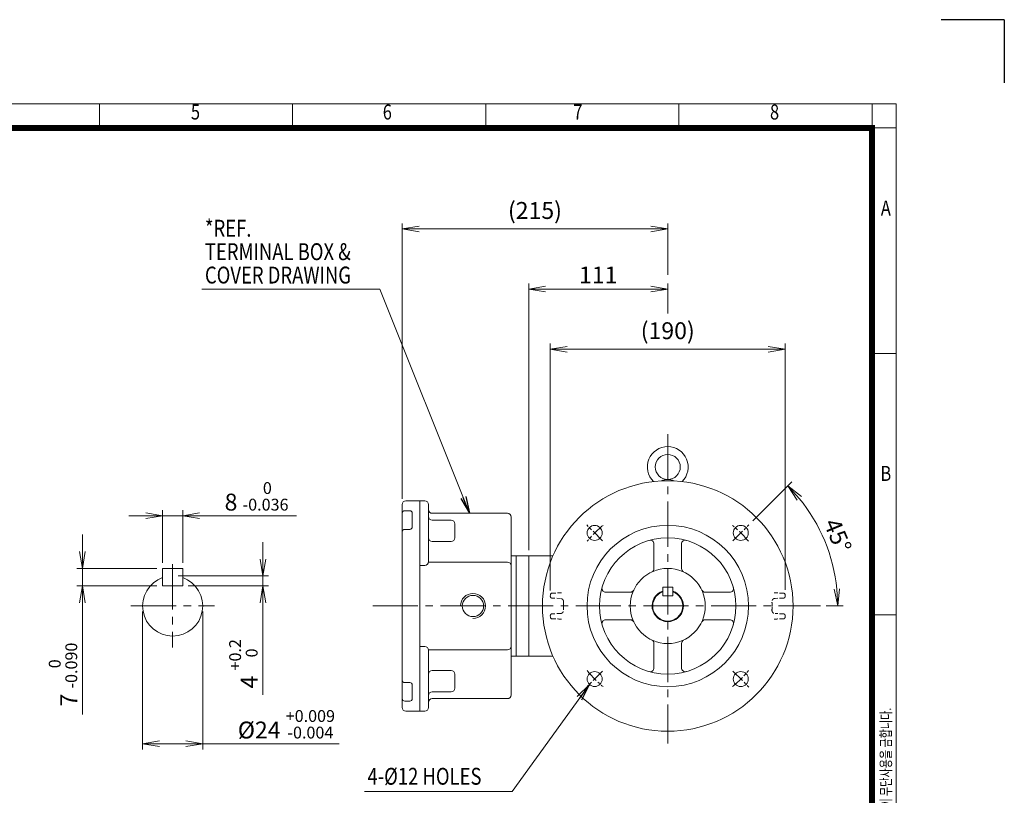
# Model space of a CAD drawing. Units: millimetres. Extents: x -4985 to -3540, y 76 to 1055.
# Drawn here: x -4326 to -3540, y 436 to 1055 of the extents above; entities that cross this region are included whole.
import ezdxf
from ezdxf.enums import TextEntityAlignment as Align

# ---------------------------------------------------------------- set-up
doc = ezdxf.new("R2010")
doc.units = ezdxf.units.MM
doc.header["$LTSCALE"] = 48
doc.linetypes.add('CENTER2', pattern=[1.125, 0.75, -0.125, 0.125, -0.125])
doc.linetypes.add('HIDDEN2', pattern=[0.1875, 0.125, -0.0625])
doc.layers.get('0').update_dxf_attribs({"linetype": 'CONTINUOUS', "lineweight": 30})
doc.layers.get('DEFPOINTS').update_dxf_attribs({"linetype": 'CONTINUOUS'})
for name, color, linetype, lineweight in [('CENTER LINE', 1, 'CENTER2', 9), ('DIMENSION LINE', 2, 'CONTINUOUS', 13), ('HIDDEN OUTLINE', 2, 'HIDDEN2', 20), ('OUTLINE', 3, 'CONTINUOUS', 20)]:
    doc.layers.add(name, color=color, linetype=linetype, lineweight=lineweight)
doc.styles.add('ROMANS', font='romans.shx', dxfattribs={"width": 0.7, "height": 3.5, "bigfont": 'whgtxt.shx'})
doc.styles.get("Standard").update_dxf_attribs({"font": 'romans.shx', "width": 0.8, "bigfont": 'whgtxt.shx'})
doc.dimstyles.get("Standard").update_dxf_attribs({"dimscale": 4.5, "dimtxt": 3, "dimasz": 3, "dimexe": 1, "dimexo": 1, "dimgap": 1, "dimtad": 1, "dimdec": 1, "dimzin": 9, "dimdsep": 46, "dimtxsty": 'Standard', "dimblk": 'OPEN', "dimcen": 0, "dimclrd": 256, "dimclre": 256, "dimclrt": 7, "dimadec": 1, "dimazin": 2, "dimtfac": 1, "dimtdec": 1, "dimtmove": 0, "dimatfit": 3, "dimldrblk": 'OPEN', "dimfxl": 0, "dimtolj": 1, "dimtzin": 0, "dimlwd": 9, "dimlwe": 9, "dimarcsym": 0})

# ---------------------------------------------------------------- blocks, each defined once
blk = doc.blocks.new('HS_A4양식_S_L(210X297MM)')
at = {"color": 0}
for p, q in [((18, 190), (283, 190)), ((283, 190), (283, 14)), ((283, 148.5), (279, 148.5)), ((283, 105), (279, 105))]:
    blk.add_line(p, q, dxfattribs=at)
for p, q in [((150.5, 186), (150.5, 190)), ((182.62, 186), (182.62, 190)), ((214.75, 186), (214.75, 190)), ((246.88, 186), (246.88, 190)), ((279, 190), (279, 14)), ((18, 186), (283, 186))]:
    blk.add_line(p, q)
at = {"color": 3, "const_width": 1}
blk.add_lwpolyline([(22, 18), (279, 18), (279, 186), (22, 186), (22, 17.5)], dxfattribs=at)
at = {"style": 'ROMANS', "width": 0.8}
for s, p in [('5', (166.48, 188.32)), ('6', (198.39, 188.32)), ('7', (230.08, 188.32)), ('8', (262.79, 188.32)), ('A', (281.3, 172.34)), ('B', (281.3, 128.2))]:
    blk.add_text(s, height=2.5, dxfattribs=at).set_placement(p, align=Align.MIDDLE)
at = {"style": 'ROMANS', "width": 0.7}
blk.add_text('이 도면상에 표시된 정보는 효성중공업(주)의 소유이며 당사의 사전 서면동의 없이 무단사용을 금합니다.', height=1.75, rotation=90, dxfattribs=at).set_placement((282.18, 19.25))
blk = doc.blocks.new('_Open')
at = {"color": 0, "linetype": 'ByBlock', "lineweight": -2}
for p, q in [((-1, 0.167), (0, 0)), ((-1, -0.167), (0, 0)), ((0, 0), (-1, 0))]:
    blk.add_line(p, q, dxfattribs=at)
blk = doc.blocks.new('*D30')
at = {"layer": 'DEFPOINTS', "color": 0, "transparency": 16777216}
for p in [(-4196.21, 658.84), (-4212.21, 616.84), (-4196.21, 616.84)]:
    blk.add_point(p, dxfattribs=at)
at = {"layer": 'DIMENSION LINE', "lineweight": 9, "transparency": 16777216}
for p, q in [((-4212.21, 621.34), (-4212.21, 663.34)), ((-4196.21, 621.34), (-4196.21, 663.34)), ((-4225.71, 658.84), (-4239.21, 658.84)), ((-4212.21, 658.84), (-4196.21, 658.84)), ((-4182.71, 658.84), (-4105.25, 658.84))]:
    blk.add_line(p, q, dxfattribs=at)
at = {"layer": 'DIMENSION LINE', "lineweight": 9, "transparency": 16777216, "xscale": 13.5, "yscale": 13.5, "zscale": 13.5}
blk.add_blockref('_Open', (-4212.21, 658.84), dxfattribs=at)
at = {"layer": 'DIMENSION LINE', "lineweight": 9, "transparency": 16777216, "xscale": 13.5, "yscale": 13.5, "zscale": 13.5, "rotation": 180}
blk.add_blockref('_Open', (-4196.21, 658.84), dxfattribs=at)
at = {"layer": 'DIMENSION LINE', "color": 7, "transparency": 16777216, "insert": (-4137.23, 674.37), "char_height": 13.5, "attachment_point": 5}
blk.add_mtext('8 {\\Fromans|c129;\\H0.7x;\\S 0^ -0.036;}', dxfattribs=at)
blk = doc.blocks.new('*D31')
at = {"layer": 'DEFPOINTS', "color": 0, "transparency": 16777216}
for p in [(-4212.21, 616.84), (-4276.21, 602.84), (-4212.21, 602.84)]:
    blk.add_point(p, dxfattribs=at)
at = {"layer": 'DIMENSION LINE', "lineweight": 9, "transparency": 16777216}
for p, q in [((-4276.21, 630.34), (-4276.21, 643.84)), ((-4216.71, 616.84), (-4280.71, 616.84)), ((-4276.21, 616.84), (-4276.21, 602.84)), ((-4216.71, 602.84), (-4280.71, 602.84)), ((-4276.21, 589.34), (-4276.21, 500.09))]:
    blk.add_line(p, q, dxfattribs=at)
at = {"layer": 'DIMENSION LINE', "lineweight": 9, "transparency": 16777216, "xscale": 13.5, "yscale": 13.5, "zscale": 13.5}
for p, rotation in [((-4276.21, 616.84), 270), ((-4276.21, 602.84), 90)]:
    blk.add_blockref('_Open', p, dxfattribs=dict(at, rotation=rotation))
at = {"layer": 'DIMENSION LINE', "color": 7, "transparency": 16777216, "insert": (-4291.74, 532.07), "char_height": 13.5, "attachment_point": 5, "rotation": 90}
blk.add_mtext('7 {\\Fromans|c129;\\H0.7x;\\S 0^ -0.090;}', dxfattribs=at)
blk = doc.blocks.new('*D32')
at = {"layer": 'DEFPOINTS', "color": 0, "transparency": 16777216}
for p in [(-4204.21, 610.84), (-4196.21, 602.84), (-4132.21, 602.84)]:
    blk.add_point(p, dxfattribs=at)
at = {"layer": 'DIMENSION LINE', "lineweight": 9, "transparency": 16777216}
for p, q in [((-4132.21, 624.34), (-4132.21, 637.84)), ((-4199.71, 610.84), (-4127.71, 610.84)), ((-4132.21, 610.84), (-4132.21, 602.84)), ((-4191.71, 602.84), (-4127.71, 602.84)), ((-4132.21, 589.34), (-4132.21, 515.93))]:
    blk.add_line(p, q, dxfattribs=at)
at = {"layer": 'DIMENSION LINE', "lineweight": 9, "transparency": 16777216, "xscale": 13.5, "yscale": 13.5, "zscale": 13.5}
for p, rotation in [((-4132.21, 610.84), 270), ((-4132.21, 602.84), 90)]:
    blk.add_blockref('_Open', p, dxfattribs=dict(at, rotation=rotation))
at = {"layer": 'DIMENSION LINE', "color": 7, "transparency": 16777216, "insert": (-4147.74, 540.71), "char_height": 13.5, "attachment_point": 5, "rotation": 90}
blk.add_mtext('4 {\\Fromans|c129;\\H0.7x;\\S+0.2^  0;}', dxfattribs=at)
blk = doc.blocks.new('*D33')
at = {"layer": 'DEFPOINTS', "color": 0, "transparency": 16777216}
for p in [(-4228.21, 586.84), (-4180.21, 586.84), (-4180.21, 476.86)]:
    blk.add_point(p, dxfattribs=at)
at = {"layer": 'DIMENSION LINE', "lineweight": 9, "transparency": 16777216}
for p, q in [((-4228.21, 582.34), (-4228.21, 472.36)), ((-4180.21, 582.34), (-4180.21, 472.36)), ((-4214.71, 476.86), (-4193.71, 476.86)), ((-4180.21, 476.86), (-4071.2, 476.86))]:
    blk.add_line(p, q, dxfattribs=at)
at = {"layer": 'DIMENSION LINE', "lineweight": 9, "transparency": 16777216, "xscale": 13.5, "yscale": 13.5, "zscale": 13.5, "rotation": 180}
blk.add_blockref('_Open', (-4228.21, 476.86), dxfattribs=at)
at = {"layer": 'DIMENSION LINE', "lineweight": 9, "transparency": 16777216, "xscale": 13.5, "yscale": 13.5, "zscale": 13.5}
blk.add_blockref('_Open', (-4180.21, 476.86), dxfattribs=at)
at = {"layer": 'DIMENSION LINE', "color": 7, "transparency": 16777216, "insert": (-4113.39, 492.38), "char_height": 13.5, "attachment_point": 5}
blk.add_mtext('%%C24 {\\Fromans|c129;\\H0.7x;\\S+0.009^ -0.004;}', dxfattribs=at)
blk = doc.blocks.new('*D40')
at = {"layer": 'DEFPOINTS', "color": 0, "transparency": 16777216}
for p in [(-3715.27, 791.84), (-3902.72, 594.59), (-3715.27, 595.18)]:
    blk.add_point(p, dxfattribs=at)
at = {"layer": 'DIMENSION LINE', "lineweight": 9, "transparency": 16777216}
for p, q in [((-3902.72, 599.09), (-3902.72, 796.34)), ((-3715.27, 599.68), (-3715.27, 796.34)), ((-3889.22, 791.84), (-3728.77, 791.84))]:
    blk.add_line(p, q, dxfattribs=at)
at = {"layer": 'DIMENSION LINE', "lineweight": 9, "transparency": 16777216, "xscale": 13.5, "yscale": 13.5, "zscale": 13.5, "rotation": 180}
blk.add_blockref('_Open', (-3902.72, 791.84), dxfattribs=at)
at = {"layer": 'DIMENSION LINE', "lineweight": 9, "transparency": 16777216, "xscale": 13.5, "yscale": 13.5, "zscale": 13.5}
blk.add_blockref('_Open', (-3715.27, 791.84), dxfattribs=at)
at = {"layer": 'DIMENSION LINE', "color": 7, "transparency": 16777216, "insert": (-3808.99, 806.63), "char_height": 13.5, "attachment_point": 5}
blk.add_mtext('\\A1;(190)', dxfattribs=at)
blk = doc.blocks.new('*D41')
at = {"layer": 'DEFPOINTS', "color": 0, "transparency": 16777216}
for p in [(-3808.98, 839.84), (-3808.98, 815.84), (-3919.98, 626.84)]:
    blk.add_point(p, dxfattribs=at)
at = {"layer": 'DIMENSION LINE', "lineweight": 9, "transparency": 16777216}
for p, q in [((-3919.98, 631.34), (-3919.98, 844.34)), ((-3808.98, 820.34), (-3808.98, 844.34)), ((-3906.48, 839.84), (-3822.48, 839.84))]:
    blk.add_line(p, q, dxfattribs=at)
at = {"layer": 'DIMENSION LINE', "lineweight": 9, "transparency": 16777216, "xscale": 13.5, "yscale": 13.5, "zscale": 13.5, "rotation": 180}
blk.add_blockref('_Open', (-3919.98, 839.84), dxfattribs=at)
at = {"layer": 'DIMENSION LINE', "lineweight": 9, "transparency": 16777216, "xscale": 13.5, "yscale": 13.5, "zscale": 13.5}
blk.add_blockref('_Open', (-3808.98, 839.84), dxfattribs=at)
at = {"layer": 'DIMENSION LINE', "color": 7, "transparency": 16777216, "insert": (-3864.48, 851.09), "char_height": 13.5, "attachment_point": 5}
blk.add_mtext('\\A1;111', dxfattribs=at)
blk = doc.blocks.new('*D42')
at = {"layer": 'DEFPOINTS', "color": 0, "transparency": 16777216}
for p in [(-3808.98, 887.84), (-3808.98, 846.65), (-4020.98, 667.84)]:
    blk.add_point(p, dxfattribs=at)
at = {"layer": 'DIMENSION LINE', "lineweight": 9, "transparency": 16777216}
for p, q in [((-4020.98, 672.34), (-4020.98, 892.34)), ((-3808.98, 851.15), (-3808.98, 892.34)), ((-4007.48, 887.84), (-3822.48, 887.84))]:
    blk.add_line(p, q, dxfattribs=at)
at = {"layer": 'DIMENSION LINE', "lineweight": 9, "transparency": 16777216, "xscale": 13.5, "yscale": 13.5, "zscale": 13.5, "rotation": 180}
blk.add_blockref('_Open', (-4020.98, 887.84), dxfattribs=at)
at = {"layer": 'DIMENSION LINE', "lineweight": 9, "transparency": 16777216, "xscale": 13.5, "yscale": 13.5, "zscale": 13.5}
blk.add_blockref('_Open', (-3808.98, 887.84), dxfattribs=at)
at = {"layer": 'DIMENSION LINE', "color": 7, "transparency": 16777216, "insert": (-3914.98, 902.63), "char_height": 13.5, "attachment_point": 5}
blk.add_mtext('\\A1;(215)\\P', dxfattribs=at)
blk = doc.blocks.new('*D45')
at = {"layer": 'DEFPOINTS', "color": 0, "transparency": 16777216}
for p in [(-3744.28, 651.55), (-3757.01, 638.82), (-3677.94, 621.96), (-4044.44, 586.84), (-3687.12, 586.84)]:
    blk.add_point(p, dxfattribs=at)
at = {"layer": 'DIMENSION LINE', "lineweight": 9, "transparency": 16777216}
for p, q in [((-3741.1, 654.73), (-3709.87, 685.96)), ((-3682.62, 586.84), (-3668.82, 586.84))]:
    blk.add_line(p, q, dxfattribs=at)
blk.add_arc((-3808.98, 586.84), 135.66, 5.70392, 39.29608, dxfattribs=at)
at = {"layer": 'DIMENSION LINE', "lineweight": 9, "transparency": 16777216, "xscale": 13.5, "yscale": 13.5, "zscale": 13.5}
for p, rotation in [((-3713.05, 682.77), 132.1480397949081), ((-3673.32, 586.84), 272.8519602050935)]:
    blk.add_blockref('_Open', p, dxfattribs=dict(at, rotation=rotation))
at = {"layer": 'DIMENSION LINE', "color": 7, "transparency": 16777216, "insert": (-3673.25, 643.07), "char_height": 13.5, "attachment_point": 5, "rotation": 292.5}
blk.add_mtext('\\A1;45°', dxfattribs=at)
blk = doc.blocks.new('A$C65733605')
at = {"layer": 'OUTLINE'}
blk.add_circle((16.3, 17), 10, dxfattribs=at)
for centre, radius, start, end in [((16.3, 17), 16.3, 314.37039, 225.62957), ((16.3, -4.86), 11.86, 64.81176, 115.18824)]:
    blk.add_arc(centre, radius, start, end, dxfattribs=at)

msp = doc.modelspace()

# ---------------------------------------------------------------- linework, layer by layer
for q in [(-3590.7, 1054.96), (-3540.31, 1004.57)]:
    msp.add_line((-3540.31, 1054.96), q)
at = {"layer": 'CENTER LINE'}
for p, q in [((-3808.98, 724.14), (-3808.98, 476.98)), ((-4204.21, 620.12), (-4204.21, 553.57)), ((-4237.49, 586.84), (-4170.93, 586.84)), ((-4044.44, 586.84), (-3687.12, 586.84))]:
    msp.add_line(p, q, dxfattribs=at)
at = {"layer": 'CENTER LINE', "ltscale": 0.3}
for p, q in [((-3860.96, 638.82), (-3873.68, 651.55)), ((-3757.01, 638.82), (-3744.28, 651.55)), ((-3860.96, 534.87), (-3873.68, 522.14)), ((-3757.01, 534.87), (-3744.28, 522.14))]:
    msp.add_line(p, q, dxfattribs=at)
for start, end in [(128.74645, 141.25355), (38.74645, 51.25355), (218.74645, 231.25355), (308.74645, 321.25355)]:
    msp.add_arc((-3808.98, 586.84), 82.5, start, end, dxfattribs=at)
at = {"layer": 'DIMENSION LINE'}
msp.add_arc((-3964.48, 586.84), 10, 270, 180, dxfattribs=at)
at = {"layer": 'HIDDEN OUTLINE', "ltscale": 0.5}
for p, q in [((-3902.72, 594.65), (-3902.68, 595.7)), ((-3894.65, 592.9), (-3901.25, 593.08)), ((-3716.72, 593.08), (-3723.32, 592.9)), ((-3715.29, 595.7), (-3715.25, 594.65)), ((-3902.72, 579.04), (-3902.68, 577.99)), ((-3894.65, 580.79), (-3901.25, 580.61)), ((-3716.72, 580.61), (-3723.32, 580.79)), ((-3715.29, 577.99), (-3715.25, 579.04))]:
    msp.add_line(p, q, dxfattribs=at)
for centre, radius, start, end in [((-3901.2, 594.59), 1.52, 177.78458, 268.4373), ((-3901.21, 595.65), 1.47, 91.55193, 177.93756), ((-3894.71, 590.38), 2.53, 358.30916, 88.5268), ((-3792.38, 586.84), 99.87, 178.0134, 179.99876), ((-3723.25, 590.38), 2.52, 91.44759, 181.71645), ((-3825.59, 586.84), 99.87, 0.00124, 1.98661), ((-3716.76, 595.65), 1.47, 2.0624, 88.44811), ((-3716.76, 594.59), 1.52, 271.56272, 2.2154), ((-3894.71, 583.31), 2.53, 271.4732, 1.69084), ((-3792.38, 586.85), 99.87, 180.00124, 181.9866), ((-3825.59, 586.85), 99.87, 358.01339, 359.99876), ((-3723.25, 583.31), 2.52, 178.28355, 268.55241), ((-3901.2, 579.1), 1.52, 91.5627, 182.21542), ((-3901.21, 578.04), 1.47, 182.06244, 268.44807), ((-3716.76, 579.1), 1.52, 357.7846, 88.43728), ((-3716.76, 578.04), 1.47, 271.55189, 357.9376)]:
    msp.add_arc(centre, radius, start, end, dxfattribs=at)
at = {"layer": 'HIDDEN OUTLINE', "ltscale": 0.5, "extrusion": (0, 0, -1)}
for centre, major_axis, start_param, end_param in [((-4305.38, 586.84), (432.17, 11), 0.310387, 0.362156), ((-3312.58, 586.84), (-432.17, 11), -0.362156, -0.310387)]:
    msp.add_ellipse(centre, major_axis=major_axis, ratio=0.000078, start_param=start_param, end_param=end_param, dxfattribs=at)
at = {"layer": 'HIDDEN OUTLINE', "ltscale": 0.5}
for centre, major_axis, start_param, end_param in [((-4305.38, 586.85), (432.17, -11), 0.310387, 0.362156), ((-3312.58, 586.85), (-432.17, -11), -0.362156, -0.310387)]:
    msp.add_ellipse(centre, major_axis=major_axis, ratio=0.000078, start_param=start_param, end_param=end_param, dxfattribs=at)
at = {"layer": 'OUTLINE'}
for p, q in [((-4017.98, 670.84), (-4002.98, 670.84)), ((-4006.98, 502.84), (-4006.98, 670.84)), ((-4020.98, 505.84), (-4020.98, 667.84)), ((-4018.98, 662.84), (-4014.98, 662.84)), ((-4012.98, 660.84), (-4012.98, 649.99)), ((-3999.98, 667.84), (-3999.98, 622.24)), ((-3996.98, 660.84), (-3936.98, 660.84)), ((-3981.98, 655.34), (-3996.98, 655.34)), ((-3933.98, 657.84), (-3933.98, 515.84)), ((-4018.98, 647.99), (-4014.98, 647.99)), ((-3978.98, 652.34), (-3978.98, 641.35)), ((-3981.98, 638.35), (-3996.98, 638.35)), ((-3819.98, 636.35), (-3819.98, 616.73)), ((-3797.98, 636.35), (-3797.98, 616.73)), ((-4000.01, 621.84), (-3936.98, 621.84)), ((-3933.98, 626.84), (-3929.98, 626.84)), ((-3929.98, 626.84), (-3929.98, 546.84)), ((-3900.63, 626.84), (-3919.98, 626.84)), ((-4212.21, 616.84), (-4196.21, 616.84)), ((-4212.21, 616.84), (-4212.21, 602.84)), ((-4196.21, 602.84), (-4196.21, 616.84)), ((-4006.98, 619.24), (-4002.98, 619.24)), ((-4212.21, 602.84), (-4196.21, 602.84)), ((-3858.49, 597.84), (-3838.87, 597.84)), ((-3812.98, 601.84), (-3804.98, 601.84)), ((-3812.98, 601.84), (-3812.98, 594.84)), ((-3804.98, 594.84), (-3804.98, 601.84)), ((-3759.47, 597.84), (-3779.1, 597.84)), ((-3812.98, 594.84), (-3804.98, 594.84)), ((-3858.49, 575.84), (-3838.87, 575.84)), ((-3759.47, 575.84), (-3779.1, 575.84)), ((-4002.98, 554.45), (-4006.98, 554.45)), ((-3936.98, 551.84), (-4000.01, 551.84)), ((-3999.98, 551.45), (-3999.98, 505.84)), ((-3819.98, 537.34), (-3819.98, 556.96)), ((-3797.98, 537.34), (-3797.98, 556.96)), ((-3929.98, 546.84), (-3933.98, 546.84)), ((-3900.63, 546.84), (-3919.98, 546.84)), ((-3981.98, 535.34), (-3996.98, 535.34)), ((-3978.98, 521.34), (-3978.98, 532.34)), ((-4018.98, 525.7), (-4014.98, 525.7)), ((-4012.98, 523.7), (-4012.98, 512.85)), ((-3981.98, 518.34), (-3996.98, 518.34)), ((-3996.98, 512.84), (-3936.98, 512.84)), ((-4018.98, 510.85), (-4014.98, 510.85)), ((-4017.98, 502.84), (-4002.98, 502.84))]:
    msp.add_line(p, q, dxfattribs=at)
msp.add_lwpolyline([(-3929.98, 626.84), (-3929.98, 546.84), (-3919.98, 546.84), (-3919.98, 626.84)], close=True, dxfattribs=at)
msp.add_lwpolyline([(-3919.98, 546.84), (-3919.98, 626.84)], dxfattribs=at)
for centre, radius in [((-3808.98, 586.84), 100), ((-3808.98, 586.84), 64.45), ((-3867.32, 645.18), 6), ((-3750.65, 645.18), 6), ((-3808.98, 586.84), 54.45), ((-3808.98, 586.84), 30), ((-3964.48, 586.84), 8.5), ((-3867.32, 528.51), 6), ((-3750.65, 528.51), 6)]:
    msp.add_circle(centre, radius, dxfattribs=at)
for centre, radius, start, end in [((-4017.98, 667.84), 3, 90, 180), ((-4002.98, 667.84), 3, 0, 90), ((-4018.98, 660.84), 2, 90, 180), ((-4014.98, 660.84), 2, 0, 90), ((-3996.98, 663.84), 3, 180, 270), ((-3936.98, 657.84), 3, 0, 90), ((-3996.98, 658.34), 3, 180, 270), ((-3981.98, 652.34), 3, 0, 90), ((-4018.98, 645.99), 2, 90, 180), ((-4014.98, 649.99), 2, 270, 0), ((-3996.98, 641.35), 3, 180, 270), ((-3981.98, 641.35), 3, 270, 0), ((-3822.98, 636.35), 3, 0, 105.78947), ((-3794.98, 636.35), 3, 74.21053, 180), ((-4002.98, 622.24), 3, 270, 0), ((-3936.98, 618.84), 3, 0, 90), ((-3822.98, 616.73), 3, 295.10272, 0), ((-3794.98, 616.73), 3, 180, 244.89728), ((-4204.21, 586.84), 24, 109.47615, 70.52995), ((-3858.49, 600.84), 3, 164.21053, 270), ((-3838.87, 600.84), 3, 270, 334.89728), ((-3808.98, 586.84), 12.5, 108.66761, 71.33822), ((-3808.98, 586.84), 12, 109.47615, 70.52995), ((-3779.1, 600.84), 3, 205.10272, 270), ((-3759.47, 600.84), 3, 270, 15.78947), ((-3858.49, 572.84), 3, 90, 195.78947), ((-3838.87, 572.84), 3, 25.10272, 90), ((-3779.1, 572.84), 3, 90, 154.89728), ((-3759.47, 572.84), 3, 344.21053, 90), ((-3822.98, 556.96), 3, 0, 64.89728), ((-3794.98, 556.96), 3, 115.10272, 180), ((-4002.98, 551.45), 3, 0, 90), ((-3936.98, 554.84), 3, 270, 0), ((-3996.98, 532.34), 3, 90, 180), ((-3981.98, 532.34), 3, 0, 90), ((-3822.98, 537.34), 3, 254.21053, 0), ((-3794.98, 537.34), 3, 180, 285.78947), ((-4018.98, 527.7), 2, 180, 270), ((-4014.98, 523.7), 2, 0, 90), ((-3981.98, 521.34), 3, 270, 0), ((-4018.98, 512.85), 2, 180, 270), ((-4014.98, 512.85), 2, 270, 0), ((-3996.98, 515.34), 3, 90, 180), ((-3996.98, 509.84), 3, 90, 180), ((-3936.98, 515.84), 3, 270, 0), ((-4017.98, 505.84), 3, 180, 270), ((-4002.98, 505.84), 3, 270, 0)]:
    msp.add_arc(centre, radius, start, end, dxfattribs=at)

# ---------------------------------------------------------------- block references
at = {"layer": 'DIMENSION LINE', "lineweight": 0, "xscale": 4.8, "yscale": 4.8, "zscale": 4.8}
msp.add_blockref('HS_A4양식_S_L(210X297MM)', (-4985.11, 75.76), dxfattribs=at)
at = {"layer": 'OUTLINE'}
msp.add_blockref('A$C65733605', (-3825.28, 680.84), dxfattribs=at)

# ---------------------------------------------------------------- texts
at = {"layer": 'DIMENSION LINE', "color": 7, "width": 0.8}
for s, p in [('*REF.', (-4178.46, 881.68)), ('TERMINAL BOX &', (-4178.46, 862.97)), ('COVER DRAWING', (-4178.46, 844.32)), ('4-%%c12 HOLES', (-4048.67, 444.11))]:
    msp.add_text(s, height=13.5, dxfattribs=at).set_placement(p)

# ---------------------------------------------------------------- dimensions: what is measured, and where the dimension line sits
at = {"layer": 'DIMENSION LINE'}
for base, p1, p2, text, override, picture, middle in [((-3808.98, 887.84), (-4020.98, 667.84), (-3808.98, 846.65), '(215)\\P', {"dimtmove": 0}, '*D42', (-3914.98, 887.84)), ((-4180.21, 476.86), (-4228.21, 586.84), (-4180.21, 586.84), '%%C24 {\\Fromans|c129;\\H0.7x;\\S+0.009^ -0.004;}', {"dimlfac": 0.5, "dimtp": 0.1, "dimtm": 0.1, "dimtfac": 0.71, "dimtdec": 2, "dimtolj": 0, "dimtzin": 8}, '*D33', (-4113.39, 476.86))]:
    dim = msp.add_linear_dim(base=base, p1=p1, p2=p2, text=text, dimstyle='Standard', override=override, dxfattribs=at)
    dim.commit()
    dim.dimension.update_dxf_attribs({"geometry": picture, "text_midpoint": middle, "dimtype": 160})
dim = msp.add_linear_dim(base=(-3808.98, 839.84), p1=(-3919.98, 626.84), p2=(-3808.98, 815.84), dimstyle='Standard', override={"dimtmove": 0}, dxfattribs=at)
dim.commit()
dim.dimension.update_dxf_attribs({"geometry": '*D41', "text_midpoint": (-3864.48, 839.84), "dimtype": 160})
for base, p1, p2, text, override, picture, middle in [((-3715.27, 791.84), (-3902.72, 594.59), (-3715.27, 595.18), '(190)', {"dimtmove": 0}, '*D40', (-3808.99, 806.63)), ((-4196.21, 658.84), (-4212.21, 616.84), (-4196.21, 616.84), '8 {\\Fromans|c129;\\H0.7x;\\S 0^ -0.036;}', {"dimlfac": 0.5, "dimtp": 0.1, "dimtm": 0.1, "dimtfac": 0.71, "dimtdec": 2, "dimtolj": 0, "dimtzin": 8}, '*D30', (-4137.23, 674.37))]:
    dim = msp.add_linear_dim(base=base, p1=p1, p2=p2, text=text, dimstyle='Standard', override=override, dxfattribs=at)
    dim.commit()
    dim.dimension.update_dxf_attribs({"geometry": picture, "text_midpoint": middle})
dim = msp.add_angular_dim_2l(base=(-3677.94, 621.96), line1=((-3757.01, 638.82), (-3744.28, 651.55)), line2=((-4044.44, 586.84), (-3687.12, 586.84)), dimstyle='Standard', dxfattribs=at)
dim.commit()
dim.dimension.update_dxf_attribs({"geometry": '*D45', "text_midpoint": (-3673.25, 643.07)})
for base, p1, p2, text, picture, middle in [((-4276.21, 602.84), (-4212.21, 616.84), (-4212.21, 602.84), '7 {\\Fromans|c129;\\H0.7x;\\S 0^ -0.090;}', '*D31', (-4276.21, 532.07)), ((-4132.21, 602.84), (-4204.21, 610.84), (-4196.21, 602.84), '4 {\\Fromans|c129;\\H0.7x;\\S+0.2^  0;}', '*D32', (-4132.21, 540.71))]:
    dim = msp.add_linear_dim(base=base, p1=p1, p2=p2, angle=90, text=text, dimstyle='Standard', override={"dimlfac": 0.5, "dimtp": 0.1, "dimtm": 0.1, "dimtfac": 0.71, "dimtdec": 2, "dimtolj": 0, "dimtzin": 8}, dxfattribs=at)
    dim.commit()
    dim.dimension.update_dxf_attribs({"geometry": picture, "text_midpoint": middle, "dimtype": 160})

# ---------------------------------------------------------------- leaders
at = {"layer": 'DIMENSION LINE', "color": 7}
for points in [[(-3967.18, 660.85), (-4038.82, 839.84), (-4180.89, 839.84)], [(-3871.56, 524.27), (-3933.15, 438.84), (-4050.98, 438.84)]]:
    msp.add_leader(points, dimstyle='Standard', override={"dimgap": 1, "dimtad": 0}, dxfattribs=at)

doc.saveas('drawing.dxf')
